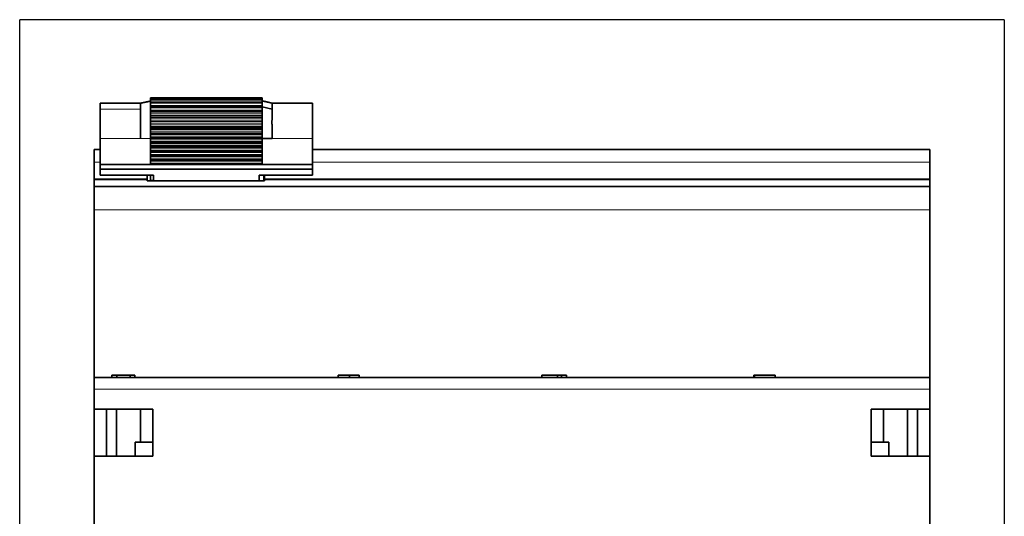
# Model space of a CAD drawing. Units: millimetres. Extents: x 12 to 281, y 1 to 409.
# Drawn here: x 104 to 188, y 236 to 278 of the extents above; entities that cross this region are included whole.
import ezdxf

# ---------------------------------------------------------------- set-up
doc = ezdxf.new("R2010")
doc.units = ezdxf.units.MM
doc.layers.add('1', color=7, linetype='Continuous', true_color=0xffffff)

msp = doc.modelspace()

# ---------------------------------------------------------------- linework, layer by layer
at = {"layer": '1', "color": 8, "linetype": 'Continuous', "lineweight": 25}
for p, q in [((103.872, 192.124), (103.872, 278.2)), ((187.772, 278.2), (103.872, 278.2)), ((187.772, 278.2), (187.772, 192.124))]:
    msp.add_line(p, q, dxfattribs=at)
at = {"layer": '1', "color": 18, "linetype": 'Continuous', "lineweight": 35}
for p, q in [((114.172, 271.077), (110.722, 271.077)), ((110.722, 270.58), (110.722, 271.077)), ((124.522, 271.522), (115.022, 271.522)), ((115.022, 271.522), (115.022, 271.479)), ((115.022, 271.413), (115.022, 271.479)), ((124.522, 271.413), (115.022, 271.413)), ((115.022, 271.413), (115.022, 271.345)), ((115.022, 271.172), (115.022, 271.345)), ((115.022, 271.172), (124.522, 271.172)), ((115.022, 271.162), (115.022, 271.172)), ((124.522, 271.162), (115.022, 271.162)), ((115.022, 271.162), (115.022, 271.067)), ((115.022, 270.885), (115.022, 271.067)), ((124.522, 271.479), (124.522, 271.522)), ((124.522, 271.479), (124.522, 271.413)), ((124.522, 271.345), (124.522, 271.413)), ((124.522, 271.345), (124.522, 271.172)), ((124.522, 271.172), (124.522, 271.162)), ((124.522, 271.067), (124.522, 271.162)), ((124.522, 271.067), (124.522, 270.885)), ((128.822, 271.077), (125.371, 271.077)), ((128.822, 268.052), (128.822, 271.077)), ((110.722, 270.58), (110.722, 268.053)), ((115.022, 270.817), (115.022, 270.885)), ((115.022, 270.789), (115.022, 270.817)), ((124.522, 270.789), (115.022, 270.789)), ((115.022, 270.789), (115.022, 270.666)), ((115.022, 270.489), (115.022, 270.666)), ((115.022, 270.394), (115.022, 270.489)), ((115.022, 270.394), (124.522, 270.394)), ((115.022, 270.37), (115.022, 270.394)), ((124.522, 270.37), (115.022, 270.37)), ((115.022, 270.32), (115.022, 270.37)), ((115.022, 270.32), (115.022, 270.175)), ((115.022, 270.016), (115.022, 270.175)), ((116.772, 270.394), (116.772, 270.37)), ((116.872, 270.37), (116.872, 270.394)), ((124.522, 270.885), (124.522, 270.817)), ((124.522, 270.789), (124.522, 270.817)), ((124.522, 270.666), (124.522, 270.789)), ((125.372, 270.577), (124.522, 270.757)), ((124.522, 270.666), (124.522, 270.489)), ((124.522, 270.489), (124.522, 270.394)), ((124.522, 270.394), (124.522, 270.37)), ((124.522, 270.37), (124.522, 270.32)), ((124.522, 270.175), (124.522, 270.32)), ((124.522, 270.175), (124.522, 270.016)), ((115.022, 269.894), (115.022, 270.016)), ((115.022, 269.894), (124.522, 269.894)), ((115.022, 269.882), (115.022, 269.894)), ((124.522, 269.882), (115.022, 269.882)), ((115.022, 269.786), (115.022, 269.882)), ((115.022, 269.786), (115.022, 269.63)), ((115.022, 269.502), (115.022, 269.63)), ((115.022, 269.364), (115.022, 269.502)), ((115.022, 269.228), (115.022, 269.364)), ((116.772, 269.894), (116.772, 269.882)), ((116.772, 269.893), (116.872, 269.893)), ((116.872, 269.882), (116.872, 269.894)), ((124.522, 270.016), (124.522, 269.894)), ((124.522, 269.894), (124.522, 269.882)), ((124.522, 269.882), (124.522, 269.786)), ((124.522, 269.63), (124.522, 269.786)), ((124.522, 269.63), (124.522, 269.502)), ((124.522, 269.502), (124.522, 269.364)), ((124.522, 269.364), (124.522, 269.228)), ((115.022, 269.228), (115.022, 269.074)), ((115.022, 268.987), (115.022, 269.074)), ((115.022, 268.987), (124.522, 268.987)), ((115.022, 268.855), (115.022, 268.987)), ((124.522, 268.855), (115.022, 268.855)), ((115.022, 268.691), (115.022, 268.855)), ((115.022, 268.691), (115.022, 268.55)), ((115.022, 268.51), (115.022, 268.55)), ((115.022, 268.51), (124.522, 268.51)), ((115.022, 268.395), (115.022, 268.51)), ((116.772, 268.987), (116.772, 268.855)), ((116.772, 268.51), (116.772, 268.395)), ((116.872, 268.855), (116.872, 268.987)), ((116.872, 268.395), (116.872, 268.51)), ((124.522, 269.074), (124.522, 269.228)), ((124.522, 269.074), (124.522, 268.987)), ((124.522, 268.987), (124.522, 268.855)), ((124.522, 268.855), (124.522, 268.691)), ((124.522, 268.55), (124.522, 268.691)), ((124.522, 268.55), (124.522, 268.51)), ((124.522, 268.51), (124.522, 268.395)), ((110.722, 265.859), (110.722, 268.053)), ((124.522, 268.395), (115.022, 268.395)), ((115.022, 268.216), (115.022, 268.395)), ((115.022, 268.098), (115.022, 268.216)), ((115.022, 268.098), (124.522, 268.098)), ((115.022, 267.997), (115.022, 268.098)), ((115.022, 267.833), (115.022, 267.997)), ((115.022, 267.722), (115.022, 267.833)), ((115.022, 267.722), (124.522, 267.722)), ((115.022, 267.621), (115.022, 267.722)), ((116.872, 268.447), (116.772, 268.447)), ((124.522, 268.395), (124.522, 268.216)), ((124.522, 268.098), (124.522, 268.216)), ((124.522, 268.098), (124.522, 267.997)), ((124.522, 267.997), (124.522, 267.833)), ((124.522, 267.722), (124.522, 267.833)), ((124.522, 267.722), (124.522, 267.621)), ((128.822, 268.052), (128.822, 265.859)), ((110.722, 267.139), (110.222, 267.139)), ((110.222, 266.059), (110.222, 267.139)), ((115.022, 267.457), (115.022, 267.621)), ((115.022, 267.346), (115.022, 267.457)), ((115.022, 267.346), (124.522, 267.346)), ((115.022, 267.245), (115.022, 267.346)), ((115.022, 267.081), (115.022, 267.245)), ((115.022, 266.97), (115.022, 267.081)), ((115.022, 266.97), (124.522, 266.97)), ((115.022, 266.869), (115.022, 266.97)), ((115.022, 266.705), (115.022, 266.869)), ((124.522, 267.621), (124.522, 267.457)), ((124.522, 267.346), (124.522, 267.457)), ((124.522, 267.346), (124.522, 267.245)), ((124.522, 267.245), (124.522, 267.081)), ((124.522, 266.97), (124.522, 267.081)), ((124.522, 266.97), (124.522, 266.869)), ((124.522, 266.869), (124.522, 266.705)), ((181.422, 267.139), (128.822, 267.139)), ((181.422, 266.059), (181.422, 267.139)), ((110.222, 266.059), (110.222, 264.59)), ((115.022, 266.594), (115.022, 266.705)), ((115.022, 266.594), (124.522, 266.594)), ((115.022, 266.493), (115.022, 266.594)), ((115.022, 266.329), (115.022, 266.493)), ((115.022, 266.219), (115.022, 266.329)), ((115.022, 266.219), (124.522, 266.219)), ((115.022, 266.117), (115.022, 266.219)), ((115.022, 265.953), (115.022, 266.117)), ((124.522, 266.594), (124.522, 266.705)), ((124.522, 266.594), (124.522, 266.493)), ((124.522, 266.493), (124.522, 266.329)), ((124.522, 266.219), (124.522, 266.329)), ((124.522, 266.219), (124.522, 266.117)), ((124.522, 266.117), (124.522, 265.953)), ((181.422, 266.059), (181.422, 264.59)), ((110.722, 265.859), (115.022, 265.859)), ((110.722, 265.859), (110.722, 265.46)), ((128.822, 265.46), (110.722, 265.46)), ((110.722, 265.46), (110.722, 264.95)), ((115.022, 265.843), (115.022, 265.953)), ((115.022, 265.843), (124.522, 265.843)), ((124.522, 265.843), (124.522, 265.953)), ((124.522, 265.859), (128.822, 265.859)), ((128.822, 265.859), (128.822, 265.46)), ((128.822, 265.46), (128.822, 264.95)), ((110.222, 264.59), (114.722, 264.59)), ((110.222, 264.573), (110.222, 264.59)), ((114.722, 264.573), (110.222, 264.573)), ((110.222, 263.973), (110.222, 264.573)), ((110.722, 264.95), (115.272, 264.95)), ((110.722, 264.95), (110.722, 264.942)), ((111.222, 264.59), (111.222, 264.573)), ((114.722, 264.95), (114.722, 264.59)), ((114.722, 264.59), (114.722, 264.573)), ((114.722, 264.439), (114.722, 264.573)), ((124.722, 264.439), (114.722, 264.439)), ((115.022, 264.95), (115.022, 264.487)), ((115.022, 264.487), (115.272, 264.487)), ((115.022, 264.439), (115.022, 264.487)), ((115.272, 264.439), (115.272, 264.95)), ((124.272, 264.95), (128.822, 264.95)), ((124.272, 264.439), (124.272, 264.95)), ((124.672, 264.95), (124.672, 264.439)), ((124.722, 264.59), (124.722, 264.95)), ((124.722, 264.59), (181.422, 264.59)), ((124.722, 264.589), (124.722, 264.59)), ((124.722, 264.573), (124.722, 264.589)), ((181.422, 264.573), (124.722, 264.573)), ((124.722, 264.573), (124.722, 264.439)), ((126.022, 264.59), (126.022, 264.573)), ((128.822, 264.942), (128.822, 264.95)), ((181.422, 264.59), (181.422, 264.573)), ((181.422, 264.573), (181.422, 263.973)), ((181.422, 263.973), (110.222, 263.973)), ((110.222, 263.973), (110.222, 261.974)), ((181.422, 263.973), (181.422, 261.974)), ((110.222, 247.674), (110.222, 261.974)), ((181.422, 261.974), (181.422, 247.674)), ((181.422, 247.674), (110.222, 247.674)), ((110.222, 247.674), (110.222, 246.674)), ((111.71, 247.874), (111.71, 247.674)), ((112.159, 247.874), (111.71, 247.874)), ((113.29, 247.874), (112.159, 247.874)), ((112.159, 247.874), (112.159, 247.674)), ((113.29, 247.874), (113.29, 247.674)), ((113.697, 247.874), (113.29, 247.874)), ((113.697, 247.874), (113.697, 247.674)), ((131.014, 247.874), (131.014, 247.674)), ((131.971, 247.874), (131.971, 247.674)), ((132.806, 247.874), (132.806, 247.674)), ((148.359, 247.874), (148.359, 247.674)), ((149.709, 247.874), (148.359, 247.874)), ((150.043, 247.874), (149.709, 247.874)), ((149.709, 247.874), (149.709, 247.674)), ((150.464, 247.874), (150.043, 247.874)), ((150.043, 247.874), (150.043, 247.674)), ((150.464, 247.874), (150.464, 247.674)), ((166.417, 247.674), (166.417, 247.874)), ((166.487, 247.874), (166.417, 247.874)), ((168.259, 247.874), (166.487, 247.874)), ((166.487, 247.874), (166.487, 247.674)), ((168.259, 247.874), (168.259, 247.674)), ((181.422, 246.674), (181.422, 247.674)), ((110.222, 244.974), (110.222, 246.674)), ((181.422, 246.674), (181.422, 244.974)), ((111.272, 244.974), (110.222, 244.974)), ((115.222, 244.974), (110.222, 244.974)), ((110.222, 244.974), (110.222, 240.974)), ((110.222, 244.974), (110.222, 244.974)), ((111.272, 244.974), (111.272, 240.974)), ((111.272, 244.974), (111.722, 244.974)), ((111.722, 244.974), (111.722, 244.974)), ((112.122, 244.974), (112.122, 240.974)), ((114.158, 242.174), (114.158, 244.974)), ((115.222, 244.974), (115.222, 244.974)), ((115.222, 240.974), (115.222, 244.974)), ((176.422, 244.974), (176.422, 244.974)), ((176.422, 244.974), (176.422, 240.974)), ((181.422, 244.974), (176.422, 244.974)), ((177.486, 242.174), (177.486, 244.974)), ((179.522, 240.974), (179.522, 244.974)), ((179.922, 244.974), (179.922, 244.974)), ((180.372, 244.974), (179.922, 244.974)), ((180.372, 240.974), (180.372, 244.974)), ((180.372, 244.974), (181.422, 244.974)), ((181.422, 244.974), (181.422, 244.974)), ((181.422, 244.974), (181.422, 240.974)), ((113.722, 242.174), (114.158, 242.174)), ((113.722, 240.974), (113.722, 242.174)), ((114.158, 242.174), (115.222, 242.174)), ((176.422, 242.174), (177.486, 242.174)), ((177.486, 242.174), (177.922, 242.174)), ((177.922, 242.174), (177.922, 240.974)), ((110.222, 240.974), (115.222, 240.974)), ((110.222, 234.974), (110.222, 240.974)), ((176.422, 240.974), (181.422, 240.974)), ((181.422, 240.974), (181.422, 234.974))]:
    msp.add_line(p, q, dxfattribs=at)
at = {"layer": '1', "color": 8, "linetype": 'Continuous', "lineweight": 18}
for p, q in [((115.022, 271.479), (124.522, 271.479)), ((115.022, 271.345), (124.522, 271.345)), ((115.022, 271.067), (124.522, 271.067)), ((114.172, 270.58), (110.722, 270.58)), ((124.522, 270.885), (115.022, 270.885)), ((115.022, 270.817), (124.522, 270.817)), ((115.022, 270.666), (124.522, 270.666)), ((115.022, 270.489), (124.522, 270.489)), ((124.522, 270.32), (115.022, 270.32)), ((115.022, 270.175), (124.522, 270.175)), ((115.022, 270.016), (124.522, 270.016)), ((124.522, 269.786), (115.022, 269.786)), ((115.022, 269.63), (124.522, 269.63)), ((115.022, 269.502), (124.522, 269.502)), ((115.022, 269.364), (124.522, 269.364)), ((124.522, 269.228), (115.022, 269.228)), ((115.022, 269.074), (124.522, 269.074)), ((124.522, 268.691), (115.022, 268.691)), ((115.022, 268.55), (124.522, 268.55)), ((116.872, 268.924), (116.772, 268.924)), ((110.722, 268.053), (114.173, 268.053)), ((114.173, 268.053), (115.022, 268.053)), ((124.522, 268.216), (115.022, 268.216)), ((115.022, 267.997), (124.522, 267.997)), ((124.522, 267.833), (115.022, 267.833)), ((125.372, 268.053), (128.822, 268.052)), ((115.022, 267.621), (124.522, 267.621)), ((124.522, 267.457), (115.022, 267.457)), ((115.022, 267.245), (124.522, 267.245)), ((124.522, 267.081), (115.022, 267.081)), ((115.022, 266.869), (124.522, 266.869)), ((110.222, 266.059), (110.722, 266.059)), ((124.522, 266.705), (115.022, 266.705)), ((115.022, 266.493), (124.522, 266.493)), ((124.522, 266.329), (115.022, 266.329)), ((115.022, 266.117), (124.522, 266.117)), ((128.822, 266.059), (181.422, 266.059)), ((124.522, 265.953), (115.022, 265.953)), ((110.222, 261.974), (181.422, 261.974)), ((110.222, 246.674), (181.422, 246.674))]:
    msp.add_line(p, q, dxfattribs=at)
at = {"layer": '1', "color": 18, "linetype": 'Continuous', "lineweight": 35}
for points, knots in [([(115.022, 271.254), (115.009, 271.252), (114.985, 271.247), (114.95, 271.239), (114.917, 271.232), (114.885, 271.225), (114.855, 271.219), (114.828, 271.213), (114.802, 271.207), (114.778, 271.202), (114.755, 271.198), (114.735, 271.193), (114.715, 271.189), (114.698, 271.186), (114.683, 271.182), (114.669, 271.179), (114.657, 271.177), (114.646, 271.175), (114.636, 271.173), (114.628, 271.171), (114.622, 271.17), (114.617, 271.169), (114.614, 271.168), (114.612, 271.167), (114.608, 271.167), (114.603, 271.166), (114.596, 271.164), (114.588, 271.162), (114.579, 271.161), (114.568, 271.158), (114.555, 271.156), (114.541, 271.153), (114.526, 271.149), (114.508, 271.146), (114.488, 271.142), (114.466, 271.137), (114.442, 271.132), (114.417, 271.127), (114.39, 271.121), (114.362, 271.116), (114.333, 271.11), (114.304, 271.104), (114.273, 271.097), (114.24, 271.091), (114.207, 271.084), (114.184, 271.079), (114.172, 271.077)], [0, 0, 0, 0, 0.043599, 0.085061, 0.124388, 0.161582, 0.196646, 0.22901, 0.259321, 0.287581, 0.31379, 0.338371, 0.360829, 0.381165, 0.39938, 0.415474, 0.429553, 0.442349, 0.453866, 0.464103, 0.470745, 0.476295, 0.479002, 0.481168, 0.485388, 0.491663, 0.499991, 0.50943, 0.520594, 0.533482, 0.548094, 0.564429, 0.582487, 0.604149, 0.627859, 0.653615, 0.681416, 0.711259, 0.743143, 0.777066, 0.809953, 0.844549, 0.880853, 0.918865, 0.958581, 1, 1, 1, 1]), ([(114.172, 270.58), (114.172, 270.661), (114.172, 270.733), (114.172, 270.857), (114.172, 270.91), (114.172, 270.995), (114.172, 271.027), (114.172, 271.068), (114.172, 271.077), (114.172, 271.077)], [0, 0, 0, 0, 0.254067, 0.254067, 0.508134, 0.508134, 0.762202, 0.762202, 1, 1, 1, 1]), ([(125.371, 271.077), (125.36, 271.08), (125.336, 271.086), (125.3, 271.095), (125.263, 271.104), (125.228, 271.113), (125.195, 271.121), (125.164, 271.129), (125.135, 271.136), (125.107, 271.143), (125.082, 271.149), (125.059, 271.155), (125.039, 271.16), (125.02, 271.164), (125.002, 271.169), (124.986, 271.172), (124.971, 271.176), (124.957, 271.179), (124.945, 271.182), (124.935, 271.184), (124.927, 271.186), (124.921, 271.187), (124.916, 271.188), (124.913, 271.189), (124.91, 271.19), (124.907, 271.19), (124.904, 271.191), (124.899, 271.192), (124.894, 271.193), (124.888, 271.195), (124.881, 271.196), (124.873, 271.198), (124.864, 271.2), (124.853, 271.202), (124.841, 271.205), (124.826, 271.208), (124.808, 271.212), (124.788, 271.216), (124.767, 271.221), (124.744, 271.226), (124.719, 271.231), (124.693, 271.236), (124.667, 271.241), (124.639, 271.246), (124.61, 271.251), (124.58, 271.256), (124.55, 271.261), (124.531, 271.264), (124.522, 271.266)], [0, 0, 0, 0, 0.039106, 0.08476, 0.128306, 0.16974, 0.209058, 0.245611, 0.280119, 0.31258, 0.342994, 0.368867, 0.393048, 0.415538, 0.436338, 0.455448, 0.47287, 0.488605, 0.502619, 0.514613, 0.524522, 0.531186, 0.536404, 0.540175, 0.542774, 0.546178, 0.550792, 0.555428, 0.561319, 0.568465, 0.576864, 0.586517, 0.597423, 0.609582, 0.622992, 0.641982, 0.663021, 0.686106, 0.711235, 0.738405, 0.767615, 0.798862, 0.829292, 0.861429, 0.895272, 0.93082, 0.96807, 1, 1, 1, 1]), ([(125.372, 270.577), (125.372, 270.646), (125.372, 270.708), (125.372, 270.791), (125.372, 270.817), (125.372, 270.854), (125.372, 270.866), (125.372, 270.889), (125.372, 270.9), (125.372, 270.951), (125.372, 270.985), (125.372, 271.025), (125.372, 271.036), (125.371, 271.05), (125.371, 271.054), (125.371, 271.061), (125.371, 271.064), (125.371, 271.074), (125.371, 271.077), (125.371, 271.077)], [0, 0, 0, 0, 0.215039, 0.215039, 0.322559, 0.322559, 0.376319, 0.376319, 0.430078, 0.430078, 0.645118, 0.645118, 0.752637, 0.752637, 0.806397, 0.806397, 0.860157, 0.860157, 1, 1, 1, 1]), ([(114.173, 268.053), (114.173, 268.139), (114.173, 268.233), (114.173, 268.432), (114.173, 268.538), (114.173, 268.757), (114.172, 268.871), (114.172, 269.101), (114.172, 269.218), (114.172, 269.452), (114.172, 269.568), (114.172, 269.795), (114.172, 269.906), (114.172, 270.119), (114.172, 270.221), (114.172, 270.411), (114.172, 270.5), (114.172, 270.58)], [0, 0, 0, 0, 0.125, 0.125, 0.25, 0.25, 0.375, 0.375, 0.5, 0.5, 0.625, 0.625, 0.75, 0.75, 0.875, 0.875, 1, 1, 1, 1]), ([(125.372, 268.401), (125.373, 268.489), (125.373, 268.579), (125.373, 268.718), (125.373, 268.766), (125.373, 268.837), (125.373, 268.862), (125.372, 268.91), (125.372, 268.935), (125.372, 269.056), (125.372, 269.154), (125.371, 269.301), (125.371, 269.351), (125.371, 269.425), (125.371, 269.449), (125.371, 269.499), (125.371, 269.523), (125.371, 269.646), (125.372, 269.741), (125.372, 269.881), (125.372, 269.927), (125.372, 269.995), (125.372, 270.018), (125.372, 270.063), (125.372, 270.085), (125.372, 270.195), (125.372, 270.278), (125.372, 270.435), (125.372, 270.508), (125.372, 270.577)], [0, 0, 0, 0, 0.125, 0.125, 0.1875, 0.1875, 0.21875, 0.21875, 0.25, 0.25, 0.375, 0.375, 0.4375, 0.4375, 0.46875, 0.46875, 0.5, 0.5, 0.625, 0.625, 0.6875, 0.6875, 0.71875, 0.71875, 0.75, 0.75, 0.875, 0.875, 1, 1, 1, 1]), ([(125.372, 268.288), (125.372, 268.325), (125.372, 268.362), (125.372, 268.401), (125.372, 268.401)], [0, 0, 0, 0, 0.98063, 1, 1, 1, 1]), ([(125.372, 268.288), (125.372, 268.288), (125.372, 268.288), (125.372, 268.284), (125.372, 268.201), (125.372, 268.123), (125.372, 268.053)], [0, 0, 0, 0, 0.00015, 0.00015, 0.05034, 1, 1, 1, 1]), ([(131.014, 247.874), (131.015, 247.874), (131.017, 247.874), (131.031, 247.874), (131.053, 247.874), (131.086, 247.874), (131.126, 247.874), (131.177, 247.874), (131.236, 247.874), (131.295, 247.874), (131.334, 247.874), (131.347, 247.874)], [0, 0, 0, 0, 0.144384, 0.280496, 0.408731, 0.529182, 0.643163, 0.750684, 0.852671, 0.950462, 1, 1, 1, 1]), ([(131.971, 247.874), (131.933, 247.874), (131.859, 247.874), (131.752, 247.874), (131.651, 247.874), (131.557, 247.874), (131.471, 247.874), (131.392, 247.874), (131.32, 247.874), (131.255, 247.874), (131.198, 247.874), (131.148, 247.874), (131.107, 247.874), (131.073, 247.874), (131.047, 247.874), (131.027, 247.874), (131.017, 247.874), (131.015, 247.874), (131.014, 247.874)], [0, 0, 0, 0, 0.059217, 0.11533, 0.169363, 0.22159, 0.273403, 0.325125, 0.378417, 0.433637, 0.491534, 0.552005, 0.615927, 0.683475, 0.755449, 0.832157, 0.913465, 1, 1, 1, 1]), ([(131.348, 247.874), (131.348, 247.874), (131.349, 247.874), (131.358, 247.874), (131.372, 247.874), (131.391, 247.874), (131.418, 247.874), (131.449, 247.874), (131.486, 247.874), (131.529, 247.874), (131.575, 247.874), (131.625, 247.874), (131.677, 247.874), (131.731, 247.874), (131.789, 247.874), (131.848, 247.874), (131.911, 247.874), (131.953, 247.874), (131.975, 247.874)], [0, 0, 0, 0, 0.091283, 0.177695, 0.259405, 0.336187, 0.408553, 0.477117, 0.542453, 0.604685, 0.663666, 0.718592, 0.769712, 0.817985, 0.864243, 0.909411, 0.954484, 1, 1, 1, 1]), ([(132.806, 247.874), (132.805, 247.874), (132.804, 247.874), (132.792, 247.874), (132.772, 247.874), (132.745, 247.874), (132.709, 247.874), (132.666, 247.874), (132.615, 247.874), (132.555, 247.874), (132.49, 247.874), (132.424, 247.874), (132.354, 247.874), (132.283, 247.874), (132.208, 247.874), (132.131, 247.874), (132.052, 247.874), (131.999, 247.874), (131.971, 247.874)], [0, 0, 0, 0, 0.085583, 0.16543, 0.240894, 0.311465, 0.3784, 0.442096, 0.503758, 0.564093, 0.622778, 0.679067, 0.733519, 0.787118, 0.840025, 0.892473, 0.945659, 1, 1, 1, 1]), ([(131.975, 247.874), (131.996, 247.874), (132.037, 247.874), (132.097, 247.874), (132.153, 247.874), (132.205, 247.874), (132.254, 247.874), (132.299, 247.874), (132.34, 247.874), (132.377, 247.874), (132.41, 247.874), (132.439, 247.874), (132.461, 247.874), (132.482, 247.874), (132.496, 247.874), (132.507, 247.874), (132.513, 247.874), (132.514, 247.874), (132.514, 247.874)], [0, 0, 0, 0, 0.052104, 0.102025, 0.149263, 0.195686, 0.241332, 0.287253, 0.334296, 0.382385, 0.434364, 0.492482, 0.557125, 0.62934, 0.709687, 0.798135, 0.894844, 1, 1, 1, 1]), ([(132.514, 247.874), (132.516, 247.874), (132.537, 247.874), (132.576, 247.874), (132.625, 247.874), (132.667, 247.874), (132.705, 247.874), (132.736, 247.874), (132.761, 247.874), (132.782, 247.874), (132.796, 247.874), (132.805, 247.874), (132.806, 247.874), (132.806, 247.874)], [0, 0, 0, 0, 0.005997, 0.101606, 0.199822, 0.2995, 0.398536, 0.496802, 0.594846, 0.694163, 0.794315, 0.895832, 1, 1, 1, 1]), ([(166.487, 247.874), (166.475, 247.874), (166.45, 247.874), (166.428, 247.874), (166.417, 247.874)], [0, 0, 0, 0, 0.451855, 1, 1, 1, 1]), ([(166.487, 247.874), (166.489, 247.874), (166.493, 247.874), (166.508, 247.874), (166.529, 247.874), (166.556, 247.874), (166.59, 247.874), (166.632, 247.874), (166.678, 247.874), (166.734, 247.874), (166.794, 247.874), (166.856, 247.874), (166.923, 247.874), (166.969, 247.874), (166.994, 247.874), (166.996, 247.874)], [0, 0, 0, 0, 0.070539, 0.140199, 0.210407, 0.281874, 0.354672, 0.429901, 0.507918, 0.589633, 0.677806, 0.773886, 0.878917, 0.992507, 1, 1, 1, 1])]:
    msp.add_open_spline(points, degree=3, knots=knots, dxfattribs=at)
msp.add_open_spline([(124.522, 268.054), (124.805, 268.056), (125.088, 268.056), (125.372, 268.053)], degree=3, dxfattribs=at)

doc.saveas('drawing.dxf')
